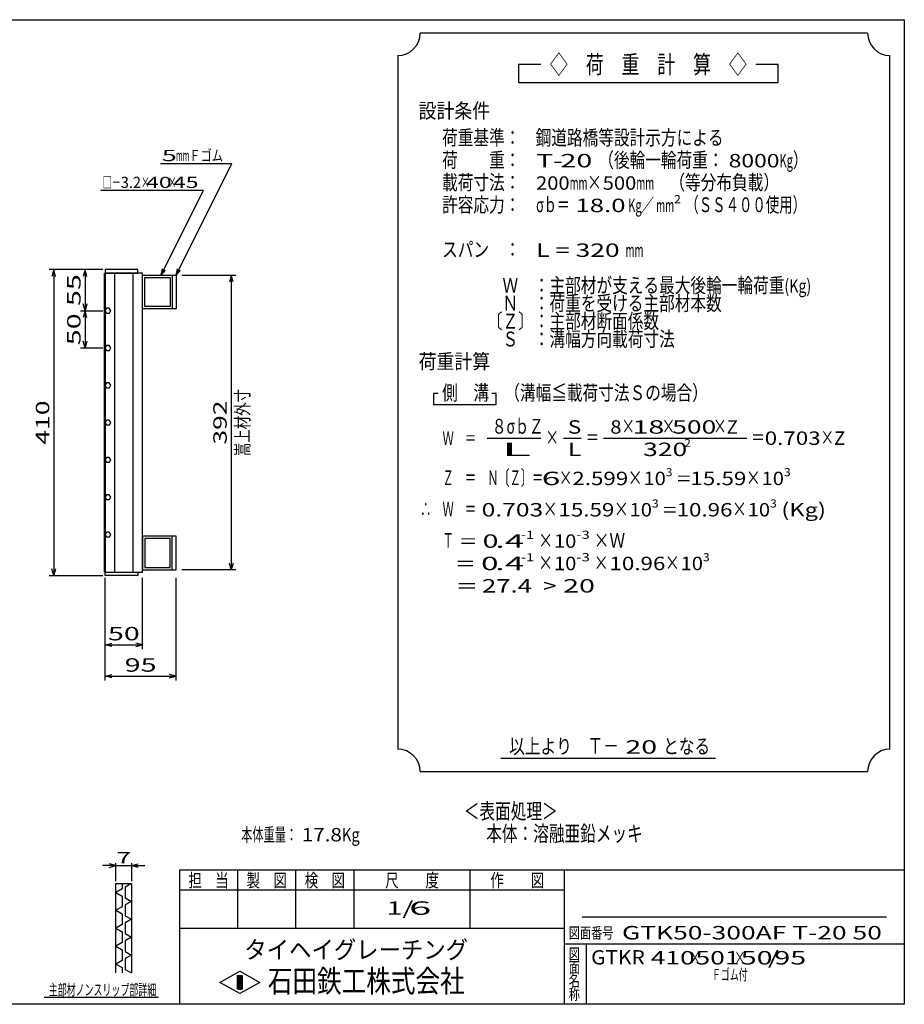
# Model space of a CAD drawing. Units: millimetres. Extents: x -182 to 173, y -128 to 105.
# Drawn here: x -25 to 173, y -115 to 105 of the extents above; entities that cross this region are included whole.
import ezdxf
from ezdxf.enums import TextEntityAlignment as Align

# ---------------------------------------------------------------- set-up
doc = ezdxf.new("R2010")
doc.units = ezdxf.units.MM
doc.header["$LTSCALE"] = 0.25
for name, color, linetype in [('16', 7, 'Continuous'), ('22', 7, 'Continuous'), ('24', 7, 'Continuous'), ('32', 7, 'Continuous')]:
    doc.layers.add(name, color=color, linetype=linetype)
doc.styles.add('dcStyle0', font='txt.shx', dxfattribs={"width": 0.833333, "bigfont": 'bigfont'})

msp = doc.modelspace()

# ---------------------------------------------------------------- linework, layer by layer
at = {"color": 150, "linetype": 'Continuous', "lineweight": 25}
for p, q in [((-172.9, 105.35), (173.1, 105.35)), ((173.1, 105.35), (173.1, -114.65)), ((173.1, -84.65), (11.1, -84.65)), ((11.1, -84.65), (11.1, -114.65)), ((24.1, -84.65), (24.1, -97.65)), ((37.1, -97.65), (37.1, -84.65)), ((50.1, -84.65), (50.1, -97.65)), ((76.1, -97.65), (76.1, -84.65)), ((97.1, -84.65), (97.1, -114.65)), ((97.1, -89.15), (11.1, -89.15)), ((169.1, -95.15), (101.1, -95.15)), ((11.1, -97.65), (97.1, -97.65)), ((97.1, -101.15), (173.1, -101.15)), ((102.1, -114.65), (102.1, -101.15)), ((20.1, -109.75), (24.6, -107.25)), ((24.6, -107.25), (29.1, -109.75)), ((24.6, -112.25), (20.1, -109.75)), ((24.1, -108.25), (25.1, -108.25)), ((24.1, -111.25), (24.1, -108.25)), ((24.1, -108.25), (24.3, -108.25)), ((24.3, -108.25), (24.3, -111.25)), ((24.5, -111.25), (24.5, -108.25)), ((24.5, -108.25), (24.7, -108.25)), ((29.1, -109.75), (24.6, -112.25)), ((24.7, -108.25), (24.7, -111.25)), ((24.9, -111.25), (24.9, -108.25)), ((24.9, -108.25), (25.1, -108.25)), ((25.1, -108.25), (25.1, -111.25)), ((25.1, -108.25), (25.1, -111.25)), ((25.1, -111.25), (24.1, -111.25)), ((24.3, -111.25), (24.5, -111.25)), ((24.7, -111.25), (24.9, -111.25)), ((173.1, -114.65), (-172.9, -114.65))]:
    msp.add_line(p, q, dxfattribs=at)
at = {"layer": '16', "color": 3, "linetype": 'Continuous', "lineweight": 25}
for p, q in [((-5.62, -18.08), (-5.62, 48.75)), ((-5.62, 48.75), (-5.5, 48.75)), ((1.83, 49.5), (-5.5, 49.5)), ((-5.5, 49.5), (-5.5, 48.75)), ((-5.5, 48.75), (1.83, 48.75)), ((-5.5, 48.75), (-5.5, -18.08)), ((2.83, 48.75), (-5.5, 48.75)), ((-3.42, 48.75), (-3.42, -18.08)), ((0.75, -18.08), (0.75, 48.75)), ((1.83, 48.75), (1.83, 49.5)), ((2.83, -18.08), (2.83, 48.75)), ((2.83, 48.25), (9.5, 48.25)), ((2.83, 40.75), (2.83, 48.25)), ((3.33, 47.75), (9, 47.75)), ((3.33, 41.25), (3.33, 47.75)), ((9, 47.75), (9, 41.25)), ((9.5, 48.25), (9.5, 40.75)), ((9.5, 48.25), (10.33, 48.25)), ((10.33, 48.25), (10.33, 40.75)), ((-5.19, 40.87), (-5.5, 40.33)), ((-5.5, 40.33), (-5.18, 39.79)), ((-4.57, 40.88), (-5.19, 40.87)), ((-5.18, 39.79), (-4.56, 39.79)), ((-4.25, 40.33), (-4.57, 40.88)), ((-4.56, 39.79), (-4.25, 40.34)), ((9.5, 40.75), (2.83, 40.75)), ((9, 41.25), (3.33, 41.25)), ((10.33, 40.75), (9.5, 40.75)), ((-5.19, 32.54), (-5.5, 32)), ((-5.5, 32), (-5.18, 31.46)), ((-4.57, 32.54), (-5.19, 32.54)), ((-5.18, 31.46), (-4.56, 31.46)), ((-4.25, 32), (-4.57, 32.54)), ((-4.56, 31.46), (-4.25, 32)), ((-5.19, 24.21), (-5.5, 23.66)), ((-4.57, 24.21), (-5.19, 24.21)), ((-4.25, 23.67), (-4.57, 24.21)), ((-5.5, 23.66), (-5.18, 23.12)), ((-5.18, 23.12), (-4.56, 23.13)), ((-4.56, 23.13), (-4.25, 23.67)), ((-5.19, 15.87), (-5.5, 15.33)), ((-4.57, 15.88), (-5.19, 15.87)), ((-4.25, 15.33), (-4.57, 15.88)), ((-5.5, 15.33), (-5.18, 14.79)), ((-5.18, 14.79), (-4.56, 14.79)), ((-4.56, 14.79), (-4.25, 15.34)), ((-5.19, 7.54), (-5.5, 7)), ((-5.5, 7), (-5.18, 6.46)), ((-4.57, 7.54), (-5.19, 7.54)), ((-4.25, 7), (-4.57, 7.54)), ((-4.56, 6.46), (-4.25, 7)), ((-5.18, 6.46), (-4.56, 6.46)), ((-5.19, -0.79), (-5.5, -1.34)), ((-5.5, -1.34), (-5.18, -1.88)), ((-4.57, -0.79), (-5.19, -0.79)), ((-5.18, -1.88), (-4.56, -1.87)), ((-4.25, -1.33), (-4.57, -0.79)), ((-4.56, -1.87), (-4.25, -1.33)), ((-5.19, -9.13), (-5.5, -9.67)), ((-5.5, -9.67), (-5.18, -10.21)), ((-4.57, -9.12), (-5.19, -9.13)), ((-5.18, -10.21), (-4.56, -10.21)), ((-4.25, -9.67), (-4.57, -9.12)), ((-4.56, -10.21), (-4.25, -9.66)), ((9.5, -10.08), (2.83, -10.08)), ((2.83, -10.08), (2.83, -17.58)), ((9, -10.58), (3.33, -10.58)), ((3.33, -10.58), (3.33, -17.08)), ((9, -17.08), (9, -10.58)), ((9.5, -17.58), (9.5, -10.08)), ((10.33, -10.08), (9.5, -10.08)), ((10.33, -17.58), (10.33, -10.08)), ((2.83, -17.58), (9.5, -17.58)), ((3.33, -17.08), (9, -17.08)), ((9.5, -17.58), (10.33, -17.58)), ((-5.5, -18.08), (-5.62, -18.08)), ((-5.5, -18.08), (1.83, -18.08)), ((-5.5, -18.83), (-5.5, -18.08)), ((-5.5, -18.08), (2.83, -18.08)), ((1.83, -18.83), (-5.5, -18.83)), ((1.83, -18.08), (1.83, -18.83))]:
    msp.add_line(p, q, dxfattribs=at)
at = {"layer": '22', "color": 4, "linetype": 'Continuous', "lineweight": 25}
for p, q in [((6.83, 73.25), (22.83, 73.25)), ((10.33, 48.25), (22.83, 73.25)), ((-6.5, 67.25), (16.5, 67.25)), ((7, 48.25), (16.5, 67.25)), ((-6, 49.5), (-18, 49.5)), ((-17, 49.5), (-17.4, 48)), ((-16.6, 48), (-17, 49.5)), ((-17, 49.5), (-17, -18.83)), ((-6, 49.5), (-11, 49.5)), ((-10, 49.5), (-10.4, 48)), ((-9.6, 48), (-10, 49.5)), ((-10, 49.5), (-10, 40.33)), ((7, 48.25), (7.3, 49.71)), ((7, 48.25), (8, 49.35)), ((10.33, 48.25), (10.63, 49.71)), ((10.33, 48.25), (11.33, 49.35)), ((11.67, 48.25), (23.67, 48.25)), ((22.67, 48.25), (22.27, 46.75)), ((23.07, 46.75), (22.67, 48.25)), ((22.67, 48.25), (22.67, -17.58)), ((-10, 40.33), (-10.4, 41.83)), ((-9.6, 41.83), (-10, 40.33)), ((-11, 40.33), (-6, 40.33)), ((-10, 40.33), (-10.4, 38.83)), ((-9.6, 38.83), (-10, 40.33)), ((-10, 40.33), (-10, 32)), ((-10, 32), (-10.4, 33.5)), ((-9.6, 33.5), (-10, 32)), ((-11, 32), (-6, 32)), ((-17, -18.83), (-17.4, -17.33)), ((-16.6, -17.33), (-17, -18.83)), ((23.67, -17.58), (11.67, -17.58)), ((22.67, -17.58), (22.27, -16.08)), ((23.07, -16.08), (22.67, -17.58)), ((-18, -18.83), (-6, -18.83)), ((-5.5, -35.33), (-5.5, -19.33)), ((-5.5, -42.33), (-5.5, -19.33)), ((2.83, -35.33), (2.83, -19.33)), ((10.33, -42.33), (10.33, -19.33)), ((-5.5, -34.33), (-4, -33.93)), ((-4, -34.73), (-5.5, -34.33)), ((-5.5, -34.33), (2.83, -34.33)), ((2.83, -34.33), (1.33, -33.93)), ((1.33, -34.73), (2.83, -34.33)), ((-5.5, -41.33), (-4, -40.93)), ((-4, -41.73), (-5.5, -41.33)), ((-5.5, -41.33), (10.33, -41.33)), ((10.33, -41.33), (8.83, -40.93)), ((8.83, -41.73), (10.33, -41.33))]:
    msp.add_line(p, q, dxfattribs=at)
at = {"layer": '24', "color": 4, "linetype": 'Continuous', "lineweight": 25}
for p, q in [((164.9, 102.35), (64.9, 102.35)), ((59.9, 97.35), (59.9, -57.65)), ((169.9, -57.65), (169.9, 97.35)), ((91.9, 95.35), (86.9, 95.35)), ((86.9, 95.35), (86.9, 91.35)), ((144.9, 95.35), (139.9, 95.35)), ((144.9, 91.35), (144.9, 95.35)), ((86.9, 91.35), (144.9, 91.35)), ((68.9, 21.85), (67.9, 21.85)), ((67.9, 21.85), (67.9, 19.35)), ((81.9, 21.85), (80.9, 21.85)), ((81.9, 19.35), (81.9, 21.85)), ((67.9, 19.35), (81.9, 19.35)), ((79.9, 11.85), (91.9, 11.85)), ((96.9, 11.85), (100.9, 11.85)), ((105.9, 11.85), (137.9, 11.85)), ((82.9, -59.65), (130.9, -59.65)), ((64.9, -62.65), (164.9, -62.65))]:
    msp.add_line(p, q, dxfattribs=at)
for centre, start, end in [((59.9, 102.35), 270, 0), ((169.9, 102.35), 180, 270), ((59.9, -62.65), 0, 90), ((169.9, -62.65), 90, 180)]:
    msp.add_arc(centre, 5, start, end, dxfattribs=at)
at = {"layer": '32', "color": 4, "linetype": 'Continuous', "lineweight": 25}
for p, q in [((-3.1, -83.65), (-4.6, -83.25)), ((-3.1, -87.15), (-3.1, -83.15)), ((0.4, -83.15), (0.4, -87.15)), ((0.4, -83.65), (1.9, -83.25)), ((-3.1, -83.65), (-6.1, -83.65)), ((-4.6, -84.05), (-3.1, -83.65)), ((-3.1, -83.65), (0.4, -83.65)), ((1.9, -84.05), (0.4, -83.65)), ((0.4, -83.65), (3.4, -83.65)), ((-3.1, -87.65), (0.4, -87.65)), ((-3.1, -107.65), (-3.1, -87.65)), ((-1.7, -87.65), (-1.7, -88.85)), ((0.4, -87.65), (-1, -88.45)), ((0.4, -87.65), (0.4, -107.65)), ((-1.7, -88.85), (-3.1, -89.65)), ((-3.1, -89.65), (-1.7, -90.45)), ((-1, -88.45), (-1, -90.85)), ((-1.7, -90.45), (-1.7, -92.85)), ((-1, -90.85), (0.4, -91.65)), ((0.4, -91.65), (-1, -92.45)), ((-1.7, -92.85), (-3.1, -93.65)), ((-3.1, -93.65), (-1.7, -94.45)), ((-1.7, -94.45), (-1.7, -96.85)), ((-1, -92.45), (-1, -94.85)), ((-1, -94.85), (0.4, -95.65)), ((0.4, -95.65), (-1, -96.45)), ((-1, -96.45), (-1, -98.85)), ((-1.7, -96.85), (-3.1, -97.65)), ((-3.1, -97.65), (-1.7, -98.45)), ((-1.7, -98.45), (-1.7, -100.85)), ((-1, -98.85), (0.4, -99.65)), ((-1.7, -100.85), (-3.1, -101.65)), ((0.4, -99.65), (-1, -100.45)), ((-1, -100.45), (-1, -102.85)), ((-3.1, -101.65), (-1.7, -102.45)), ((-1.7, -102.45), (-1.7, -104.85)), ((-1, -102.85), (0.4, -103.65)), ((-1.7, -104.85), (-3.1, -105.65)), ((0.4, -103.65), (-1, -104.45)), ((-1, -104.45), (-1, -106.85)), ((-3.1, -105.65), (-1.7, -106.45)), ((-1.7, -106.45), (-1.7, -107.65)), ((-1, -106.85), (0.4, -107.65)), ((6.4, -113.15), (-19.1, -113.15))]:
    msp.add_line(p, q, dxfattribs=at)

# ---------------------------------------------------------------- texts
at = {"color": 150, "style": 'dcStyle0', "width": 0.833333}
for s, height, p, p2 in [('担\u3000当', 3, (13.1, -88.45), (22.1, -88.45)), ('製\u3000図', 3, (26.1, -88.45), (35.1, -88.45)), ('検\u3000図', 3, (39.1, -88.45), (48.1, -88.45)), ('尺\u3000\u3000度', 3, (57.1, -88.45), (69.1, -88.45)), ('作\u3000\u3000図', 3, (80.6, -88.45), (92.6, -88.45)), ('図面番号', 2.5, (98.1, -99.95), (108.1, -99.95)), ('図', 2.5, (98.1, -104.65), (100.6, -104.65)), ('面', 2.5, (98.1, -107.65), (100.6, -107.65)), ('名', 2.5, (98.1, -110.65), (100.6, -110.65)), ('称', 2.5, (98.1, -113.65), (100.6, -113.65))]:
    msp.add_text(s, height=height, dxfattribs=at).set_placement(p, p2, align=Align.FIT)
at = {"color": 222, "style": 'dcStyle0'}
for s, height, width, p, p2 in [('タイヘイグレーチング', 4, 1.041667, (25.6, -104.45), (75.6, -104.45)), ('石田鉄工株式会社', 5, 0.846154, (30.85, -111.95), (74.85, -111.95))]:
    msp.add_text(s, height=height, dxfattribs=dict(at, width=width)).set_placement(p, p2, align=Align.FIT)
at = {"layer": '22', "color": 2, "style": 'dcStyle0'}
for s, height, width, p, p2 in [(' 5 ', 2.5, 0.8, (5.83, 73.75), (11.83, 73.75)), ('mm', 2.5, 0.6, (10.33, 73.75), (13.33, 73.75)), ('Ｆゴム', 2.5, 0.833333, (13.33, 73.75), (20.83, 73.75)), ('□－', 2.5, 0.666667, (-6, 67.75), (-2, 67.75)), ('3.2', 2.5, 0.6, (-2, 67.75), (2.5, 67.75)), ('×', 2.5, 0.666667, (2.5, 67.75), (4.5, 67.75)), (' 40 ', 2.5, 0.8, (2.5, 67.75), (10.5, 67.75)), ('×', 2.5, 0.666667, (8.5, 67.75), (10.5, 67.75)), (' 45 ', 2.5, 0.8, (8.5, 67.75), (16.5, 67.75)), (' 50 ', 3, 0.833333, (-6.33, -33.33), (3.67, -33.33)), (' 95 ', 3, 0.833333, (-2.58, -40.33), (7.42, -40.33)), ('＜表面処理＞', 3.5, 0.744681, (74.65, -73.25), (95.65, -73.25)), ('本体：溶融亜鉛メッキ', 3.5, 0.744681, (79.65, -78.25), (114.65, -78.25)), ('本体重量：', 3, 0.694444, (24.9, -78.25), (37.4, -78.25)), (' 17.8', 3, 0.666667, (37.4, -78.25), (47.4, -78.25)), ('Kg', 3, 0.666667, (47.4, -78.25), (51.4, -78.25)), ('GTK50-300AF T-20 50         ', 3, 0.833333, (110, -100.15), (180, -100.15)), ('GTKR', 3.2, 0.9375, (103.1, -105.75), (115.1, -105.75)), (' 410 ', 3, 0.833333, (115.1, -105.75), (127.6, -105.75)), ('×', 3, 0.694444, (125.1, -105.75), (127.6, -105.75)), (' 501 ', 3, 0.833333, (125.1, -105.75), (137.6, -105.75)), ('×', 3, 0.694444, (135.1, -105.75), (137.6, -105.75)), (' 50 ', 3, 0.833333, (135.1, -105.75), (145.1, -105.75)), ('/', 3, 0.833333, (142.6, -105.75), (145.1, -105.75)), (' 95 ', 3, 0.833333, (142.6, -105.75), (152.6, -105.75)), ('Ｆゴム付', 2.5, 0.666667, (130.1, -109.25), (138.1, -109.25))]:
    msp.add_text(s, height=height, dxfattribs=dict(at, width=width)).set_placement(p, p2, align=Align.FIT)
at = {"layer": '22', "color": 2, "style": 'dcStyle0', "width": 0.833333}
for s, p, p2 in [(' 55 ', (-11, 39.92), (-11, 49.92)), (' 50 ', (-11, 31.17), (-11, 41.17)), ('嵩上材外寸', (26.67, 7.83), (26.67, 22.83)), (' 410 ', (-18, 9.08), (-18, 21.58)), (' 392 ', (21.67, 9.08), (21.67, 21.58))]:
    msp.add_text(s, height=3, rotation=90, dxfattribs=at).set_placement(p, p2, align=Align.FIT)
at = {"layer": '22', "color": 2, "style": 'dcStyle0'}
for s, p, p2 in [('1/', (57.4, -94.65), (63.4, -94.65)), (' 6 ', (60.4, -94.65), (69.4, -94.65))]:
    msp.add_text(s, height=3, dxfattribs=at).set_placement(p, p2, align=Align.FIT)
at = {"layer": '24', "color": 2, "style": 'dcStyle0'}
for s, height, width, p, p2 in [('◇\u3000荷\u3000重\u3000計\u3000算\u3000◇', 4, 0.833333, (93.9, 93.35), (137.9, 93.35)), ('設計条件', 3.3, 0.858369, (64.55, 83.35), (80.55, 83.35)), ('荷重基準：\u3000', 3.3, 0.841346, (69.8, 77.35), (90.8, 77.35)), ('鋼道路橋等設計示方による', 3.3, 0.841346, (90.7, 77.35), (132.7, 77.35)), ('荷\u3000\u3000重：\u3000', 3.3, 0.841346, (69.8, 72.35), (90.8, 72.35)), (' 20 ', 3, 0.833333, (94.8, 72.35), (104.8, 72.35)), ('（後輪一輪荷重：', 3.3, 0.841346, (104.7, 72.35), (132.7, 72.35)), (' 8000', 3, 0.833333, (132.7, 72.35), (145.2, 72.35)), ('Kg', 3, 0.5, (145.2, 72.35), (148.2, 72.35)), ('）', 3.3, 0.833333, (148.2, 72.35), (151.5, 72.35)), ('載荷寸法：\u3000', 3.3, 0.841346, (69.8, 67.35), (90.8, 67.35)), ('200', 3, 0.833333, (90.8, 67.35), (98.3, 67.35)), ('×', 3.3, 0.833333, (102.2, 67.35), (105.5, 67.35)), ('500', 3, 0.833333, (105.7, 67.35), (113.2, 67.35)), ('\u3000（等分布負載）', 3.3, 0.841346, (117.1, 67.35), (145.1, 67.35)), ('mm', 3, 0.666667, (98.3, 67.35), (102.3, 67.35)), ('mm', 3, 0.666667, (113.2, 67.35), (117.2, 67.35)), ('許容応力：\u3000', 3.3, 0.841346, (69.8, 62.35), (90.8, 62.35)), ('2', 1.8, 0.833333, (121.65, 64.35), (123.15, 64.35)), ('（ＳＳ４００使用）', 3.3, 0.757576, (124.15, 62.35), (151.15, 62.35)), ('σｂ＝', 3.3, 0.631313, (90.8, 62.35), (98.3, 62.35)), (' 18.0', 3, 0.833333, (98.3, 62.35), (110.8, 62.35)), ('Kg', 3, 0.5, (111.4, 62.35), (114.4, 62.35)), ('／', 3, 0.833333, (114.15, 62.35), (117.15, 62.35)), ('mm', 3, 0.666667, (117.65, 62.35), (121.65, 62.35)), ('スパン\u3000：\u3000', 3.3, 0.841346, (69.8, 52.35), (90.8, 52.35)), ('L =', 3, 0.833333, (90.8, 52.35), (98.3, 52.35)), (' 320 ', 3, 0.833333, (98.3, 52.35), (110.8, 52.35)), ('mm', 3, 0.666667, (110.8, 52.35), (114.8, 52.35)), ('\u3000Ｗ\u3000：主部材が支える最大後輪一輪荷重', 3.3, 0.841346, (79.8, 44.35), (146.3, 44.35)), ('(Kg)', 3, 0.5, (146.3, 44.35), (152.3, 44.35)), ('\u3000Ｎ\u3000：荷重を受ける主部材本数', 3.3, 0.841346, (79.8, 40.35), (132.3, 40.35)), ('〔Ｚ〕：主部材断面係数', 3.3, 0.841346, (79.8, 36.35), (118.3, 36.35)), ('\u3000Ｓ\u3000：溝幅方向載荷寸法', 3.3, 0.841346, (79.8, 32.35), (121.8, 32.35)), ('荷重計算', 3.3, 0.858369, (64.55, 27.35), (80.55, 27.35)), ('\u3000（溝幅≦載荷寸法Ｓの場合）', 3.3, 0.841346, (80.2, 20.35), (129.2, 20.35)), ('側\u3000溝', 3.3, 0.841346, (69.8, 20.35), (80.3, 20.35)), ('８', 3.3, 0.833333, (80.9, 12.85), (84.2, 12.85)), ('σｂ', 3.3, 0.631313, (84.2, 12.85), (89.2, 12.85)), ('Ｚ', 3.3, 0.833333, (89.2, 12.85), (92.5, 12.85)), ('8', 3, 0.833333, (107.4, 12.85), (109.9, 12.85)), ('×', 3.3, 0.757576, (109.9, 12.85), (112.9, 12.85)), (' 18 ', 3, 0.833333, (110.9, 12.85), (120.9, 12.85)), ('×', 3.3, 0.757576, (118.9, 12.85), (121.9, 12.85)), (' 500 ', 3, 0.833333, (119.9, 12.85), (132.4, 12.85)), ('×', 3.3, 0.757576, (130.4, 12.85), (133.4, 12.85)), ('Z', 3, 0.833333, (133.4, 12.85), (135.9, 12.85)), ('Ｗ\u3000＝', 3, 0.694444, (69.9, 10.35), (77.4, 10.35)), ('×', 3.3, 0.757576, (92.9, 10.35), (95.9, 10.35)), ('0.703', 3, 0.833333, (141.9, 10.35), (154.4, 10.35)), ('×', 3.3, 0.757576, (154.4, 10.35), (157.4, 10.35)), ('Z', 3, 0.833333, (157.4, 10.35), (159.9, 10.35)), ('＝', 3.3, 0.757576, (101.9, 10.35), (104.9, 10.35)), ('2', 1.8, 0.833333, (123.9, 9.85), (125.4, 9.85)), ('＝', 3.3, 0.757576, (138.9, 10.35), (141.9, 10.35)), (' 320 ', 3, 0.833333, (113.4, 7.85), (125.9, 7.85)), ('Ｚ\u3000＝\u3000Ｎ〔Ｚ〕＝', 3.3, 0.631313, (69.9, 1.35), (92.4, 1.35)), (' 6 ', 3, 0.833333, (90.4, 1.35), (97.9, 1.35)), ('×', 3.3, 0.757576, (95.9, 1.35), (98.9, 1.35)), ('2.599', 3, 0.833333, (98.9, 1.35), (111.4, 1.35)), ('×', 3.3, 0.833333, (111.3, 1.35), (114.6, 1.35)), ('10', 3, 0.833333, (114.8, 1.35), (119.8, 1.35)), ('3', 1.8, 0.833333, (119.8, 3.35), (121.3, 3.35)), ('15.59', 3, 0.833333, (125.3, 1.35), (137.8, 1.35)), ('×', 3.3, 0.833333, (137.7, 1.35), (141, 1.35)), ('10', 3, 0.833333, (141.2, 1.35), (146.2, 1.35)), ('3', 1.8, 0.833333, (146.2, 3.35), (147.7, 3.35)), ('3', 1.8, 0.833333, (116.7, -3.65), (118.2, -3.65)), ('3', 1.8, 0.833333, (143.1, -3.65), (144.6, -3.65)), ('∴\u3000Ｗ\u3000＝', 3.3, 0.631313, (64.9, -5.65), (77.4, -5.65)), (' 0.703', 3, 0.833333, (77.4, -5.65), (92.4, -5.65)), ('×', 3.3, 0.833333, (92.3, -5.65), (95.6, -5.65)), ('15.59', 3, 0.833333, (95.8, -5.65), (108.3, -5.65)), ('×', 3.3, 0.833333, (108.2, -5.65), (111.5, -5.65)), ('10', 3, 0.833333, (111.7, -5.65), (116.7, -5.65)), ('10.96', 3, 0.833333, (122.2, -5.65), (134.7, -5.65)), ('×', 3.3, 0.833333, (134.6, -5.65), (137.9, -5.65)), ('10', 3, 0.833333, (138.1, -5.65), (143.1, -5.65)), ('(Kg)', 3, 0.833333, (145.6, -5.65), (155.6, -5.65)), ('Ｔ', 3.3, 0.631313, (69.9, -12.65), (72.4, -12.65)), (' = 0', 3, 0.833333, (72.4, -12.65), (82.4, -12.65)), (' .4 ', 3, 0.833333, (79.9, -12.65), (89.9, -12.65)), ('-1', 1.8, 0.833333, (87.4, -10.65), (90.4, -10.65)), ('×', 3.3, 0.833333, (91.3, -12.65), (94.6, -12.65)), ('10', 3, 0.833333, (94.8, -12.65), (99.8, -12.65)), ('-3', 1.8, 0.833333, (99.8, -10.65), (102.8, -10.65)), ('×Ｗ', 3.3, 0.841346, (103.7, -12.65), (110.7, -12.65)), ('  = 0', 3, 0.833333, (69.9, -17.65), (82.4, -17.65)), (' .4 ', 3, 0.833333, (79.9, -17.65), (89.9, -17.65)), ('-1', 1.8, 0.833333, (87.4, -15.65), (90.4, -15.65)), ('×', 3.3, 0.833333, (91.3, -17.65), (94.6, -17.65)), ('10', 3, 0.833333, (94.8, -17.65), (99.8, -17.65)), ('-3', 1.8, 0.833333, (99.8, -15.65), (102.8, -15.65)), ('×', 3.3, 0.833333, (103.7, -17.65), (107, -17.65)), ('10.96', 3, 0.833333, (107.2, -17.65), (119.7, -17.65)), ('×', 3.3, 0.833333, (119.6, -17.65), (122.9, -17.65)), ('10', 3, 0.833333, (123.1, -17.65), (128.1, -17.65)), ('3', 1.8, 0.833333, (128.1, -15.65), (129.6, -15.65)), (' 27.4', 3, 0.833333, (77.4, -22.65), (89.9, -22.65)), (' 20 ', 3, 0.833333, (95.4, -22.65), (105.4, -22.65)), ('  =', 3, 0.833333, (69.9, -22.65), (77.4, -22.65)), ('以上より\u3000', 3.3, 0.841346, (84.8, -58.65), (102.3, -58.65)), ('Ｔ－', 3.5, 0.833333, (102.3, -58.65), (109.3, -58.65)), (' 20 ', 3, 0.833333, (109.3, -58.65), (119.3, -58.65)), ('となる', 3.3, 0.841346, (119.2, -58.65), (129.7, -58.65))]:
    msp.add_text(s, height=height, dxfattribs=dict(at, width=width)).set_placement(p, p2, align=Align.FIT)
for s, p, p2 in [('T-', (90.8, 72.35), (96.8, 72.35)), ('S', (97.9, 12.85), (100.9, 12.85)), (' L ', (80.4, 7.85), (92.4, 7.85)), ('L', (97.9, 7.85), (100.9, 7.85)), ('=', (122.3, 1.35), (125.3, 1.35)), ('=', (119.2, -5.65), (122.2, -5.65)), ('>', (92.4, -22.65), (95.4, -22.65))]:
    msp.add_text(s, height=3, dxfattribs=at).set_placement(p, p2, align=Align.FIT)
at = {"layer": '32', "color": 2, "style": 'dcStyle0'}
for s, width, p, p2 in [(' 7 ', 0.8, (-4.35, -83.15), (1.65, -83.15)), ('主部材ノンスリップ部詳細', 0.666667, (-18.1, -112.65), (5.9, -112.65))]:
    msp.add_text(s, height=2.5, dxfattribs=dict(at, width=width)).set_placement(p, p2, align=Align.FIT)

doc.saveas('drawing.dxf')
